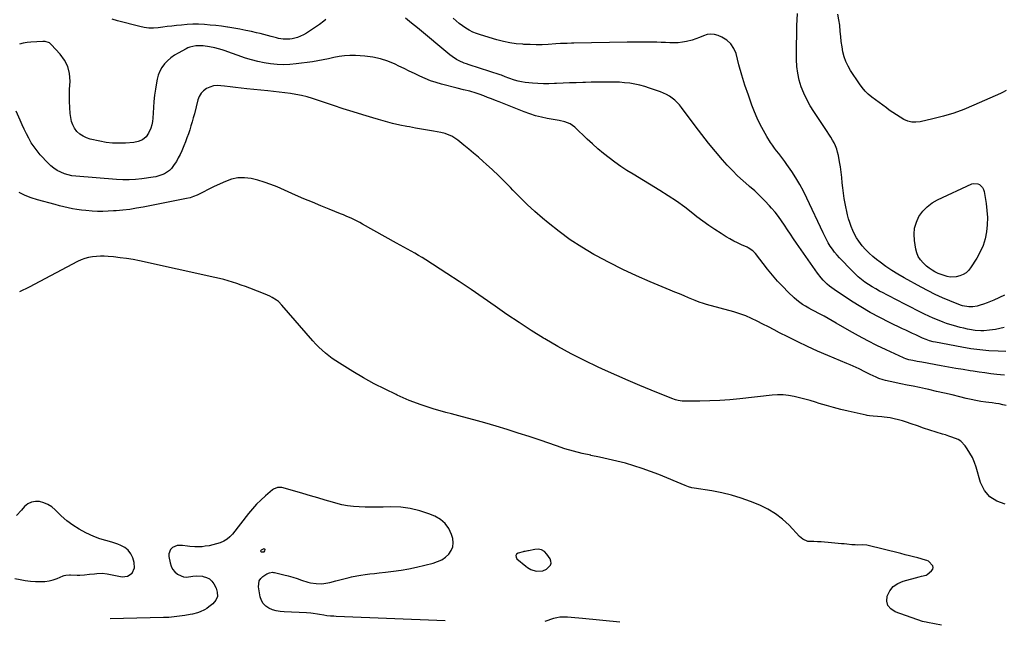
# Model space of a CAD drawing. Units: inches. Extents: x 1931435 to 1936735, y 384846 to 390179.
# Drawn here: x 1932460 to 1933205, y 384864 to 385323 of the extents above; entities that cross this region are included whole.
import ezdxf

# ---------------------------------------------------------------- set-up
doc = ezdxf.new("R2010")
doc.units = ezdxf.units.IN
doc.header["$MEASUREMENT"] = 0
for name, color, linetype in [('1', 7, 'Continuous'), ('7', 7, 'Continuous'), ('8', 7, 'Continuous')]:
    doc.layers.add(name, color=color, linetype=linetype)

msp = doc.modelspace()

# ---------------------------------------------------------------- linework, layer by layer
at = {"layer": '1', "color": 18}
for points in [[(1932481.06, 384955.8, 1816), (1932477.97, 384957.11, 1816), (1932474.71, 384958.07, 1816), (1932471.49, 384958.17, 1816), (1932468.49, 384957.66, 1816), (1932465.8, 384956.23, 1816), (1932463.32, 384954.18, 1816), (1932460.94, 384951.45, 1816), (1932457.34, 384947.59, 1816)], [(1932456.09, 384899.76, 1816), (1932459.94, 384898.92, 1816), (1932463.81, 384898.25, 1816), (1932467.72, 384897.84, 1816), (1932471.66, 384897.6, 1816), (1932475.55, 384897.49, 1816), (1932478.73, 384897.6, 1816), (1932481.85, 384897.98, 1816), (1932484.9, 384898.75, 1816), (1932487.91, 384899.79, 1816), (1932492.56, 384901.73, 1816), (1932493.21, 384901.97, 1816), (1932494.54, 384902.34, 1816), (1932497.3, 384902.61, 1816), (1932497.99, 384902.6, 1816), (1932503.2, 384902.41, 1816), (1932505.05, 384902.39, 1816), (1932508.76, 384902.57, 1816), (1932512.45, 384903, 1816), (1932516.14, 384903.43, 1816), (1932518.14, 384903.63, 1816), (1932521.97, 384903.72, 1816), (1932525.79, 384903.28, 1816), (1932537.21, 384901.15, 1816), (1932541.35, 384901.5, 1816), (1932544.73, 384903.92, 1816), (1932546.52, 384907.76, 1816), (1932546.27, 384911.99, 1816), (1932545.17, 384915.49, 1816), (1932543.7, 384918.56, 1816), (1932541.8, 384921.22, 1816), (1932539.25, 384923.26, 1816), (1932536.26, 384924.89, 1816), (1932534.03, 384925.73, 1816), (1932529.47, 384927.28, 1816), (1932524.82, 384928.54, 1816), (1932520.21, 384929.89, 1816), (1932515.75, 384931.68, 1816), (1932509.7, 384934.47, 1816), (1932504.66, 384937.13, 1816), (1932499.84, 384940.1, 1816), (1932495.35, 384943.55, 1816), (1932491.08, 384947.33, 1816), (1932486.5, 384951.82, 1816), (1932483.87, 384953.99, 1816), (1932481.06, 384955.8, 1816)], [(1932644.59, 384920.05, 1814), (1932645.18, 384920.8, 1814), (1932645.4, 384921.63, 1814), (1932645.35, 384921.82, 1814), (1932645.22, 384921.96, 1814), (1932645.03, 384922.08, 1814), (1932644.51, 384922.14, 1814), (1932644, 384922.02, 1814), (1932642.32, 384921.34, 1814), (1932642.02, 384920.98, 1814), (1932641.91, 384920.65, 1814), (1932642.09, 384920.35, 1814), (1932642.46, 384920.06, 1814), (1932643.64, 384919.87, 1814), (1932644.59, 384920.05, 1814)], [(1932850.61, 384905.43, 1816), (1932855.43, 384905.65, 1816), (1932858.31, 384906.87, 1816), (1932861.3, 384909.88, 1816), (1932861.85, 384911.41, 1816), (1932861.69, 384913.02, 1816), (1932861.06, 384914.69, 1816), (1932858.61, 384918.28, 1816), (1932856.72, 384920.17, 1816), (1932854.59, 384921.49, 1816), (1932852.14, 384921.96, 1816), (1932849.47, 384921.86, 1816), (1932844.68, 384920.74, 1816), (1932844.17, 384920.63, 1816), (1932842.12, 384920.36, 1816), (1932841.1, 384920.18, 1816), (1932840.6, 384920.05, 1816), (1932836.91, 384919.04, 1816), (1932835.74, 384918.14, 1816), (1932835.1, 384917.12, 1816), (1932835.26, 384915.93, 1816), (1932835.95, 384914.63, 1816), (1932842.65, 384909.02, 1816), (1932843.84, 384908.13, 1816), (1932846.39, 384906.68, 1816), (1932850.61, 384905.43, 1816)]]:
    msp.add_polyline3d(points, dxfattribs=at)
at = {"layer": '7', "color": 18}
for points in [[(1932691.28, 385323.03, 1826), (1932689.76, 385321.61, 1826), (1932686.44, 385319.1, 1826), (1932676.62, 385312.63, 1826), (1932674.44, 385311.36, 1826), (1932672.19, 385310.26, 1826), (1932669.83, 385309.42, 1826), (1932665.82, 385308.42, 1826), (1932664.12, 385308.14, 1826), (1932660.71, 385308, 1826), (1932659, 385308.13, 1826), (1932655.59, 385308.7, 1826), (1932653.9, 385309.09, 1826), (1932650.04, 385310.13, 1826), (1932647.27, 385310.89, 1826), (1932644.5, 385311.61, 1826), (1932641.71, 385312.29, 1826), (1932638.92, 385312.94, 1826), (1932635.17, 385313.78, 1826), (1932630.7, 385314.73, 1826), (1932626.21, 385315.62, 1826), (1932621.71, 385316.42, 1826), (1932617.2, 385317.16, 1826), (1932616.8, 385317.22, 1826), (1932612.47, 385317.83, 1826), (1932608.14, 385318.37, 1826), (1932603.8, 385318.79, 1826), (1932599.44, 385319.15, 1826), (1932595.09, 385319.33, 1826), (1932590.74, 385319.36, 1826), (1932586.39, 385319.15, 1826), (1932582.04, 385318.78, 1826), (1932578.4, 385318.36, 1826), (1932574.89, 385317.96, 1826), (1932571.38, 385317.55, 1826), (1932567.87, 385317.13, 1826), (1932564.37, 385316.7, 1826), (1932560.87, 385316.46, 1826), (1932557.4, 385316.49, 1826), (1932553.95, 385316.92, 1826), (1932550.52, 385317.61, 1826), (1932533.67, 385322.03, 1826), (1932529.75, 385323.23, 1826)], [(1933205.98, 385071.55, 1826), (1933200.03, 385071.79, 1826), (1933193.13, 385072.21, 1826), (1933186.25, 385072.83, 1826), (1933179.4, 385073.76, 1826), (1933172.58, 385074.89, 1826), (1933152.68, 385078.62, 1826), (1933150.88, 385079.01, 1826), (1933148.21, 385079.73, 1826), (1933145.61, 385080.67, 1826), (1933142.89, 385081.81, 1826), (1933141.79, 385082.3, 1826), (1933137.8, 385084.13, 1826), (1933135.26, 385085.31, 1826), (1933132.73, 385086.5, 1826), (1933130.2, 385087.7, 1826), (1933127.67, 385088.9, 1826), (1933117.84, 385093.62, 1826), (1933110.49, 385097.34, 1826), (1933103.25, 385101.25, 1826), (1933096.17, 385105.45, 1826), (1933089.2, 385109.85, 1826), (1933076.07, 385118.52, 1826), (1933072.5, 385121.15, 1826), (1933070.82, 385122.6, 1826), (1933067.67, 385125.73, 1826), (1933066.19, 385127.39, 1826), (1933063.49, 385130.91, 1826), (1933047.53, 385153.69, 1826), (1933045.22, 385157.04, 1826), (1933042.93, 385160.4, 1826), (1933040.69, 385163.79, 1826), (1933038.47, 385167.2, 1826), (1933036.19, 385170.57, 1826), (1933033.82, 385173.86, 1826), (1933031.3, 385177.03, 1826), (1933028.67, 385180.13, 1826), (1933027.06, 385181.95, 1826), (1933023.47, 385185.82, 1826), (1933019.77, 385189.57, 1826), (1933015.91, 385193.15, 1826), (1933011.93, 385196.61, 1826), (1933011.36, 385197.09, 1826), (1933007.09, 385200.79, 1826), (1933002.95, 385204.61, 1826), (1932998.97, 385208.62, 1826), (1932995.12, 385212.74, 1826), (1932991.6, 385216.67, 1826), (1932986.17, 385222.92, 1826), (1932980.87, 385229.28, 1826), (1932975.76, 385235.79, 1826), (1932970.77, 385242.41, 1826), (1932960.6, 385256.37, 1826), (1932959.02, 385258.33, 1826), (1932957.32, 385260.19, 1826), (1932955.46, 385261.87, 1826), (1932953.49, 385263.45, 1826), (1932951.39, 385264.84, 1826), (1932949.22, 385266.11, 1826), (1932946.94, 385267.18, 1826), (1932944.6, 385268.13, 1826), (1932936.38, 385271.07, 1826), (1932932.67, 385272.26, 1826), (1932928.92, 385273.29, 1826), (1932925.12, 385274.08, 1826), (1932921.27, 385274.7, 1826), (1932917.39, 385275.11, 1826), (1932913.51, 385275.42, 1826), (1932909.62, 385275.58, 1826), (1932905.71, 385275.63, 1826), (1932904.98, 385275.62, 1826), (1932900.71, 385275.58, 1826), (1932896.44, 385275.51, 1826), (1932892.17, 385275.42, 1826), (1932887.9, 385275.3, 1826), (1932885.78, 385275.24, 1826), (1932880.81, 385275.08, 1826), (1932875.85, 385274.9, 1826), (1932870.88, 385274.7, 1826), (1932865.92, 385274.48, 1826), (1932864.3, 385274.41, 1826), (1932860.15, 385274.29, 1826), (1932856, 385274.29, 1826), (1932851.85, 385274.44, 1826), (1932847.71, 385274.7, 1826), (1932844.96, 385274.92, 1826), (1932842.21, 385275.25, 1826), (1932839.49, 385275.71, 1826), (1932836.81, 385276.36, 1826), (1932834.16, 385277.15, 1826), (1932829.86, 385278.61, 1826), (1932827.02, 385279.68, 1826), (1932824.18, 385280.73, 1826), (1932823.22, 385281.05, 1826), (1932799.78, 385288.6, 1826), (1932797.83, 385289.28, 1826), (1932795.9, 385290.01, 1826), (1932792.13, 385291.71, 1826), (1932790.31, 385292.69, 1826), (1932786.86, 385294.93, 1826), (1932785.23, 385296.19, 1826), (1932760.61, 385316.61, 1826), (1932756.11, 385320.27, 1826), (1932751.56, 385323.86, 1826)], [(1933204.79, 385089.8, 1828), (1933201.5, 385089.01, 1828), (1933198.18, 385088.36, 1828), (1933193.62, 385087.68, 1828), (1933189.28, 385087.38, 1828), (1933187.1, 385087.36, 1828), (1933182.75, 385087.64, 1828), (1933178.45, 385088.31, 1828), (1933176.82, 385088.63, 1828), (1933174.15, 385089.2, 1828), (1933171.5, 385089.82, 1828), (1933168.86, 385090.51, 1828), (1933166.23, 385091.25, 1828), (1933163.62, 385092.07, 1828), (1933161.04, 385092.93, 1828), (1933158.48, 385093.88, 1828), (1933154.33, 385095.53, 1828), (1933151.02, 385096.94, 1828), (1933147.73, 385098.4, 1828), (1933144.48, 385099.94, 1828), (1933141.26, 385101.53, 1828), (1933121.67, 385111.5, 1828), (1933118.81, 385112.96, 1828), (1933115.96, 385114.44, 1828), (1933113.11, 385115.93, 1828), (1933110.27, 385117.43, 1828), (1933107.47, 385118.99, 1828), (1933104.71, 385120.63, 1828), (1933102.03, 385122.38, 1828), (1933099.34, 385124.24, 1828), (1933096.77, 385126.21, 1828), (1933094.28, 385128.26, 1828), (1933091.9, 385130.44, 1828), (1933089.59, 385132.71, 1828), (1933080.11, 385142.56, 1828), (1933078.19, 385144.67, 1828), (1933076.37, 385146.85, 1828), (1933074.67, 385149.13, 1828), (1933073.07, 385151.49, 1828), (1933071.58, 385153.92, 1828), (1933070.16, 385156.39, 1828), (1933068.84, 385158.92, 1828), (1933067.59, 385161.48, 1828), (1933055.46, 385187.75, 1828), (1933052.88, 385192.97, 1828), (1933050.13, 385198.09, 1828), (1933047.13, 385203.07, 1828), (1933043.95, 385207.95, 1828), (1933040.29, 385213.28, 1828), (1933038.79, 385215.4, 1828), (1933037.25, 385217.49, 1828), (1933035.66, 385219.55, 1828), (1933034.03, 385221.57, 1828), (1933032.42, 385223.6, 1828), (1933030.86, 385225.68, 1828), (1933029.38, 385227.81, 1828), (1933027.95, 385229.98, 1828), (1933025.15, 385234.4, 1828), (1933022.5, 385238.89, 1828), (1933020.03, 385243.46, 1828), (1933017.84, 385248.17, 1828), (1933015.84, 385252.98, 1828), (1933013.84, 385258.19, 1828), (1933011.09, 385265.71, 1828), (1933008.51, 385273.28, 1828), (1933006.18, 385280.94, 1828), (1933004, 385288.64, 1828), (1933001.74, 385297.15, 1828), (1933000.06, 385301.13, 1828), (1932997.81, 385304.62, 1828), (1932994.69, 385307.36, 1828), (1932991.01, 385309.61, 1828), (1932988.25, 385310.8, 1828), (1932985.44, 385311.6, 1828), (1932982.63, 385311.91, 1828), (1932979.83, 385311.51, 1828), (1932977.04, 385310.63, 1828), (1932974.23, 385309.42, 1828), (1932971.37, 385308.33, 1828), (1932968.45, 385307.41, 1828), (1932964.38, 385306.35, 1828), (1932961.2, 385305.75, 1828), (1932958.01, 385305.33, 1828), (1932954.79, 385305.21, 1828), (1932951.55, 385305.27, 1828), (1932948.31, 385305.45, 1828), (1932945.06, 385305.6, 1828), (1932941.81, 385305.71, 1828), (1932938.56, 385305.79, 1828), (1932936.52, 385305.83, 1828), (1932932.25, 385305.88, 1828), (1932927.98, 385305.91, 1828), (1932923.71, 385305.88, 1828), (1932919.43, 385305.82, 1828), (1932879.01, 385305.05, 1828), (1932877.31, 385305.01, 1828), (1932873.92, 385304.9, 1828), (1932872.22, 385304.84, 1828), (1932868.83, 385304.68, 1828), (1932865.43, 385304.48, 1828), (1932859.65, 385304.11, 1828), (1932855.06, 385303.91, 1828), (1932850.47, 385303.83, 1828), (1932845.88, 385303.92, 1828), (1932841.29, 385304.12, 1828), (1932840.47, 385304.18, 1828), (1932835.49, 385304.66, 1828), (1932830.56, 385305.36, 1828), (1932825.68, 385306.39, 1828), (1932820.84, 385307.63, 1828), (1932808.32, 385311.28, 1828), (1932805.41, 385312.26, 1828), (1932802.57, 385313.41, 1828), (1932799.84, 385314.8, 1828), (1932797.18, 385316.34, 1828), (1932794.65, 385318.09, 1828), (1932792.19, 385319.94, 1828), (1932789.87, 385321.96, 1828), (1932787.63, 385324.07, 1828)], [(1933206.28, 385269.11, 1832), (1933203.33, 385267.74, 1832), (1933201.85, 385267.06, 1832), (1933181.79, 385258, 1832), (1933174.21, 385254.85, 1832), (1933166.52, 385252.03, 1832), (1933158.67, 385249.69, 1832), (1933150.72, 385247.68, 1832), (1933141.1, 385245.56, 1832), (1933137.92, 385245.23, 1832), (1933134.81, 385245.34, 1832), (1933131.8, 385246.11, 1832), (1933128.85, 385247.34, 1832), (1933125.98, 385248.99, 1832), (1933123.17, 385250.71, 1832), (1933120.41, 385252.53, 1832), (1933117.71, 385254.42, 1832), (1933115.51, 385256.02, 1832), (1933112.73, 385258.06, 1832), (1933109.96, 385260.1, 1832), (1933107.2, 385262.16, 1832), (1933104.46, 385264.24, 1832), (1933101.85, 385266.44, 1832), (1933099.41, 385268.8, 1832), (1933097.22, 385271.4, 1832), (1933095.21, 385274.16, 1832), (1933088.5, 385284.42, 1832), (1933086.58, 385287.76, 1832), (1933084.93, 385291.2, 1832), (1933083.69, 385294.81, 1832), (1933082.71, 385298.54, 1832), (1933082.02, 385302.36, 1832), (1933081.43, 385306.19, 1832), (1933080.99, 385310.04, 1832), (1933080.66, 385313.91, 1832), (1933080.22, 385318.67, 1832), (1933079.65, 385322.81, 1832), (1933078.83, 385326.89, 1832)], [(1933204.9, 385053.67, 1824), (1933201.8, 385054.03, 1824), (1933199.06, 385054.31, 1824), (1933194.59, 385054.81, 1824), (1933190.12, 385055.37, 1824), (1933185.67, 385056, 1824), (1933181.22, 385056.68, 1824), (1933179.05, 385057.04, 1824), (1933173.53, 385057.95, 1824), (1933168.02, 385058.89, 1824), (1933162.5, 385059.86, 1824), (1933156.99, 385060.85, 1824), (1933142.45, 385063.49, 1824), (1933138.94, 385064.15, 1824), (1933135.44, 385064.85, 1824), (1933132.54, 385065.45, 1824), (1933130.23, 385066.11, 1824), (1933129.11, 385066.53, 1824), (1933128.56, 385066.77, 1824), (1933115.43, 385072.81, 1824), (1933108.37, 385076.19, 1824), (1933101.38, 385079.7, 1824), (1933094.5, 385083.41, 1824), (1933087.68, 385087.25, 1824), (1933077.6, 385093.14, 1824), (1933074.56, 385094.88, 1824), (1933071.51, 385096.6, 1824), (1933068.44, 385098.27, 1824), (1933065.35, 385099.92, 1824), (1933063.95, 385100.65, 1824), (1933061.56, 385101.92, 1824), (1933059.17, 385103.21, 1824), (1933056.81, 385104.53, 1824), (1933054.45, 385105.87, 1824), (1933052.16, 385107.3, 1824), (1933049.94, 385108.84, 1824), (1933047.85, 385110.53, 1824), (1933045.82, 385112.32, 1824), (1933041.29, 385116.64, 1824), (1933037.16, 385120.76, 1824), (1933033.15, 385124.99, 1824), (1933029.34, 385129.4, 1824), (1933025.65, 385133.92, 1824), (1933016.44, 385145.73, 1824), (1933015.79, 385146.5, 1824), (1933014.36, 385147.94, 1824), (1933011.04, 385150.23, 1824), (1933010.13, 385150.67, 1824), (1933005.94, 385152.46, 1824), (1933002.95, 385153.83, 1824), (1933000, 385155.28, 1824), (1932997.12, 385156.85, 1824), (1932994.28, 385158.51, 1824), (1932990.39, 385160.89, 1824), (1932985.69, 385163.88, 1824), (1932981.08, 385166.99, 1824), (1932976.58, 385170.27, 1824), (1932972.17, 385173.67, 1824), (1932968.97, 385176.23, 1824), (1932962.93, 385180.86, 1824), (1932956.78, 385185.34, 1824), (1932950.45, 385189.57, 1824), (1932944.02, 385193.64, 1824), (1932923.83, 385205.86, 1824), (1932919.18, 385208.77, 1824), (1932914.61, 385211.79, 1824), (1932910.13, 385214.95, 1824), (1932905.73, 385218.21, 1824), (1932901.43, 385221.62, 1824), (1932897.22, 385225.12, 1824), (1932893.13, 385228.76, 1824), (1932889.11, 385232.5, 1824), (1932879.87, 385241.4, 1824), (1932876.32, 385243.99, 1824), (1932872.22, 385245.54, 1824), (1932867.8, 385246.49, 1824), (1932863.37, 385247.33, 1824), (1932858.86, 385248.11, 1824), (1932854.42, 385249.03, 1824), (1932850.03, 385250.12, 1824), (1932845.72, 385251.49, 1824), (1932841.45, 385253.03, 1824), (1932822.5, 385260.58, 1824), (1932819.61, 385261.73, 1824), (1932816.71, 385262.88, 1824), (1932813.8, 385264.02, 1824), (1932810.9, 385265.16, 1824), (1932807.38, 385266.49, 1824), (1932805.04, 385267.28, 1824), (1932800.29, 385268.61, 1824), (1932795.48, 385269.79, 1824), (1932790.68, 385271, 1824), (1932778.97, 385273.99, 1824), (1932774.73, 385275.21, 1824), (1932770.55, 385276.6, 1824), (1932766.46, 385278.24, 1824), (1932762.44, 385280.05, 1824), (1932758.46, 385281.98, 1824), (1932754.47, 385283.9, 1824), (1932750.49, 385285.83, 1824), (1932746.5, 385287.75, 1824), (1932743.68, 385289.11, 1824), (1932738.19, 385291.38, 1824), (1932732.59, 385293.21, 1824), (1932726.81, 385294.38, 1824), (1932720.92, 385295.12, 1824), (1932713.71, 385295.6, 1824), (1932709.59, 385295.68, 1824), (1932705.49, 385295.51, 1824), (1932701.43, 385294.94, 1824), (1932697.39, 385294.12, 1824), (1932693.36, 385293.18, 1824), (1932689.3, 385292.32, 1824), (1932685.22, 385291.6, 1824), (1932681.13, 385290.98, 1824), (1932668.98, 385289.34, 1824), (1932664.12, 385288.87, 1824), (1932659.25, 385288.67, 1824), (1932654.38, 385288.85, 1824), (1932649.51, 385289.3, 1824), (1932644.68, 385290.08, 1824), (1932639.89, 385291.06, 1824), (1932635.18, 385292.34, 1824), (1932630.5, 385293.81, 1824), (1932614.28, 385299.48, 1824), (1932612.92, 385299.94, 1824), (1932610.18, 385300.79, 1824), (1932607.41, 385301.54, 1824), (1932603.19, 385302.39, 1824), (1932598.6, 385302.95, 1824), (1932595.71, 385303.12, 1824), (1932592.84, 385302.97, 1824), (1932588.3, 385301.99, 1824), (1932586.89, 385301.42, 1824), (1932585.51, 385300.77, 1824), (1932579.55, 385297.56, 1824), (1932576.72, 385295.84, 1824), (1932574.04, 385293.92, 1824), (1932571.59, 385291.73, 1824), (1932569.28, 385289.34, 1824), (1932567.33, 385286.7, 1824), (1932565.69, 385283.9, 1824), (1932564.52, 385280.88, 1824), (1932563.65, 385277.71, 1824), (1932563.13, 385274.99, 1824), (1932562.34, 385270.33, 1824), (1932561.68, 385265.66, 1824), (1932561.22, 385260.96, 1824), (1932560.88, 385256.24, 1824), (1932560.48, 385248.31, 1824), (1932560.2, 385245.74, 1824), (1932559.72, 385243.22, 1824), (1932558.94, 385240.77, 1824), (1932557.24, 385236.84, 1824), (1932555.32, 385234.03, 1824), (1932552.63, 385231.94, 1824), (1932549.43, 385230.58, 1824), (1932546.01, 385229.94, 1824), (1932539.69, 385229.43, 1824), (1932534.78, 385229.26, 1824), (1932529.89, 385229.39, 1824), (1932525.04, 385229.95, 1824), (1932520.2, 385230.82, 1824), (1932513.02, 385232.44, 1824), (1932510.21, 385233.36, 1824), (1932507.57, 385234.58, 1824), (1932505.2, 385236.26, 1824), (1932503.01, 385238.25, 1824), (1932501.23, 385240.61, 1824), (1932499.8, 385243.12, 1824), (1932498.86, 385245.86, 1824), (1932498.27, 385248.75, 1824), (1932497.94, 385251.83, 1824), (1932497.57, 385256.39, 1824), (1932497.34, 385260.95, 1824), (1932497.32, 385265.52, 1824), (1932497.44, 385270.09, 1824), (1932497.76, 385276.39, 1824), (1932497.35, 385282.01, 1824), (1932496.11, 385287.34, 1824), (1932493.63, 385292.21, 1824), (1932490.32, 385296.78, 1824), (1932483.47, 385304.14, 1824), (1932482.16, 385305.2, 1824), (1932478.95, 385306.23, 1824), (1932478.1, 385306.28, 1824), (1932477.24, 385306.29, 1824), (1932468.06, 385305.85, 1824), (1932465.19, 385305.56, 1824), (1932462.36, 385305.05, 1824), (1932459.61, 385304.24, 1824)], [(1933206.14, 385030.76, 1822), (1933203.56, 385031.39, 1822), (1933200.94, 385031.9, 1822), (1933198.31, 385032.37, 1822), (1933195.67, 385032.77, 1822), (1933193.02, 385033.12, 1822), (1933190.8, 385033.38, 1822), (1933187.05, 385033.9, 1822), (1933183.32, 385034.51, 1822), (1933179.62, 385035.26, 1822), (1933175.93, 385036.11, 1822), (1933171.25, 385037.28, 1822), (1933165.37, 385038.72, 1822), (1933159.49, 385040.12, 1822), (1933153.59, 385041.46, 1822), (1933147.68, 385042.76, 1822), (1933145.2, 385043.29, 1822), (1933140.53, 385044.29, 1822), (1933135.85, 385045.28, 1822), (1933131.17, 385046.25, 1822), (1933126.49, 385047.22, 1822), (1933118.33, 385048.89, 1822), (1933114.9, 385049.7, 1822), (1933113.21, 385050.19, 1822), (1933109.88, 385051.31, 1822), (1933108.24, 385051.95, 1822), (1933105.03, 385053.4, 1822), (1933103.75, 385054.04, 1822), (1933099.3, 385056.24, 1822), (1933094.82, 385058.45, 1822), (1933092.57, 385059.54, 1822), (1933088.02, 385061.61, 1822), (1933085.72, 385062.59, 1822), (1933071.14, 385068.65, 1822), (1933063.51, 385071.93, 1822), (1933055.95, 385075.33, 1822), (1933048.46, 385078.92, 1822), (1933041.03, 385082.63, 1822), (1933034.78, 385085.85, 1822), (1933030.53, 385088.04, 1822), (1933026.27, 385090.24, 1822), (1933022.02, 385092.45, 1822), (1933017.77, 385094.66, 1822), (1933013.47, 385096.73, 1822), (1933009.09, 385098.61, 1822), (1933004.6, 385100.21, 1822), (1933000.04, 385101.63, 1822), (1932979.36, 385107.33, 1822), (1932977.18, 385107.95, 1822), (1932973.93, 385108.96, 1822), (1932970.75, 385110.17, 1822), (1932965.89, 385112.25, 1822), (1932962.41, 385113.73, 1822), (1932958.93, 385115.21, 1822), (1932955.45, 385116.68, 1822), (1932951.96, 385118.14, 1822), (1932936.86, 385124.45, 1822), (1932926.39, 385129.03, 1822), (1932916.02, 385133.83, 1822), (1932905.81, 385138.96, 1822), (1932895.71, 385144.3, 1822), (1932894.14, 385145.17, 1822), (1932885.08, 385150.51, 1822), (1932876.27, 385156.2, 1822), (1932867.82, 385162.4, 1822), (1932859.6, 385168.95, 1822), (1932855.29, 385172.6, 1822), (1932849.49, 385177.67, 1822), (1932843.8, 385182.87, 1822), (1932838.29, 385188.25, 1822), (1932832.89, 385193.75, 1822), (1932831.04, 385195.7, 1822), (1932826.6, 385200.27, 1822), (1932822.09, 385204.75, 1822), (1932817.47, 385209.13, 1822), (1932812.77, 385213.43, 1822), (1932810.41, 385215.54, 1822), (1932806.82, 385218.71, 1822), (1932803.2, 385221.83, 1822), (1932799.54, 385224.91, 1822), (1932795.84, 385227.94, 1822), (1932791.19, 385231.71, 1822), (1932788.27, 385233.75, 1822), (1932786.71, 385234.6, 1822), (1932783.43, 385236, 1822), (1932781.74, 385236.56, 1822), (1932778.26, 385237.37, 1822), (1932772.71, 385238.33, 1822), (1932768.17, 385239.13, 1822), (1932763.63, 385239.94, 1822), (1932759.1, 385240.77, 1822), (1932754.56, 385241.61, 1822), (1932752.68, 385241.96, 1822), (1932747.23, 385243.07, 1822), (1932741.81, 385244.29, 1822), (1932736.42, 385245.68, 1822), (1932731.07, 385247.18, 1822), (1932726.81, 385248.44, 1822), (1932719.36, 385250.7, 1822), (1932711.92, 385253, 1822), (1932704.51, 385255.38, 1822), (1932697.11, 385257.81, 1822), (1932681.18, 385263.14, 1822), (1932677.08, 385264.37, 1822), (1932672.94, 385265.43, 1822), (1932668.75, 385266.25, 1822), (1932664.52, 385266.89, 1822), (1932660.26, 385267.4, 1822), (1932655.99, 385267.9, 1822), (1932651.73, 385268.38, 1822), (1932647.46, 385268.84, 1822), (1932631.46, 385270.55, 1822), (1932627.24, 385271.01, 1822), (1932623.02, 385271.49, 1822), (1932618.81, 385271.99, 1822), (1932614.6, 385272.51, 1822), (1932611.99, 385272.83, 1822), (1932609.14, 385272.91, 1822), (1932606.35, 385272.64, 1822), (1932603.67, 385271.84, 1822), (1932601.06, 385270.69, 1822), (1932598.81, 385269.02, 1822), (1932596.91, 385267.09, 1822), (1932595.53, 385264.75, 1822), (1932594.51, 385262.14, 1822), (1932591.84, 385251.67, 1822), (1932591.02, 385248.58, 1822), (1932590.17, 385245.51, 1822), (1932589.27, 385242.45, 1822), (1932588.32, 385239.4, 1822), (1932587.31, 385236.38, 1822), (1932586.25, 385233.37, 1822), (1932585.1, 385230.39, 1822), (1932583.91, 385227.44, 1822), (1932582.23, 385223.44, 1822), (1932581, 385220.76, 1822), (1932579.68, 385218.13, 1822), (1932578.21, 385215.58, 1822), (1932576.63, 385213.09, 1822), (1932574.49, 385210.23, 1822), (1932572.93, 385208.64, 1822), (1932569.21, 385206.17, 1822), (1932567.11, 385205.28, 1822), (1932562.78, 385203.97, 1822), (1932560.54, 385203.55, 1822), (1932551.98, 385202.41, 1822), (1932547.22, 385201.92, 1822), (1932542.45, 385201.64, 1822), (1932537.67, 385201.66, 1822), (1932532.89, 385201.89, 1822), (1932502.21, 385204.34, 1822), (1932499.23, 385204.73, 1822), (1932496.31, 385205.33, 1822), (1932493.46, 385206.22, 1822), (1932490.67, 385207.32, 1822), (1932488.03, 385208.72, 1822), (1932485.52, 385210.31, 1822), (1932483.23, 385212.2, 1822), (1932481.08, 385214.28, 1822), (1932475.26, 385220.62, 1822), (1932472.8, 385223.52, 1822), (1932470.51, 385226.53, 1822), (1932468.46, 385229.71, 1822), (1932466.57, 385233.01, 1822), (1932464.84, 385236.41, 1822), (1932463.15, 385239.83, 1822), (1932461.52, 385243.28, 1822), (1932459.94, 385246.75, 1822), (1932456.88, 385253.65, 1822)], [(1933139.71, 385143.49, 1832), (1933138.58, 385146.23, 1832), (1933137.8, 385149.14, 1832), (1933136.74, 385155.64, 1832), (1933136.47, 385160.41, 1832), (1933136.86, 385165.06, 1832), (1933138.22, 385169.52, 1832), (1933140.22, 385173.86, 1832), (1933143.07, 385177.76, 1832), (1933146.29, 385181.23, 1832), (1933150.09, 385184.07, 1832), (1933154.27, 385186.48, 1832), (1933180.24, 385198.49, 1832), (1933181.75, 385198.91, 1832), (1933184.68, 385198.66, 1832), (1933186.1, 385197.98, 1832), (1933188.3, 385195.69, 1832), (1933188.98, 385194.27, 1832), (1933189.45, 385192.71, 1832), (1933191, 385183.74, 1832), (1933191.67, 385178.38, 1832), (1933192.01, 385173.01, 1832), (1933191.86, 385167.64, 1832), (1933191.39, 385162.26, 1832), (1933190.31, 385157, 1832), (1933188.81, 385151.9, 1832), (1933186.64, 385147.05, 1832), (1933184.03, 385142.36, 1832), (1933179.31, 385135.08, 1832), (1933177.67, 385133.05, 1832), (1933175.81, 385131.29, 1832), (1933173.64, 385129.95, 1832), (1933171.25, 385128.88, 1832), (1933168.4, 385128.17, 1832), (1933163.77, 385128, 1832), (1933161.44, 385128.37, 1832), (1933156.88, 385129.82, 1832), (1933154.7, 385130.78, 1832), (1933152.29, 385132.01, 1832), (1933150.12, 385133.33, 1832), (1933148.01, 385134.75, 1832), (1933146.02, 385136.32, 1832), (1933143.31, 385138.75, 1832), (1933141.34, 385141.03, 1832), (1933139.71, 385143.49, 1832)], [(1933157.18, 384864.36, 1818), (1933146.59, 384866.53, 1818), (1933145.66, 384866.71, 1818), (1933144.26, 384866.97, 1818), (1933142.89, 384867.35, 1818), (1933122.08, 384874.63, 1818), (1933118.91, 384876.76, 1818), (1933116.72, 384879.37, 1818), (1933115.99, 384882.7, 1818), (1933116.24, 384886.51, 1818), (1933118.22, 384890.36, 1818), (1933120.77, 384893.62, 1818), (1933124.17, 384895.97, 1818), (1933128.13, 384897.72, 1818), (1933140.43, 384901.01, 1818), (1933142.18, 384901.44, 1818), (1933145.62, 384902.31, 1818), (1933146.38, 384902.74, 1818), (1933149.8, 384905.59, 1818), (1933150.6, 384906.82, 1818), (1933150.95, 384908.06, 1818), (1933150.63, 384909.3, 1818), (1933147.29, 384912.81, 1818), (1933146.07, 384913.45, 1818), (1933145.07, 384913.77, 1818), (1933139.36, 384915.32, 1818), (1933136.17, 384916.17, 1818), (1933132.97, 384917.01, 1818), (1933129.76, 384917.83, 1818), (1933126.56, 384918.63, 1818), (1933100.75, 384925, 1818), (1933097.46, 384925.35, 1818), (1933093.85, 384925.14, 1818), (1933091.93, 384925.17, 1818), (1933089.37, 384925.4, 1818), (1933085.53, 384925.75, 1818), (1933083.61, 384925.93, 1818), (1933081.69, 384926.11, 1818), (1933071.59, 384927.09, 1818), (1933068.83, 384927.32, 1818), (1933066.07, 384927.51, 1818), (1933063.3, 384927.63, 1818), (1933060.54, 384927.71, 1818), (1933056.12, 384927.87, 1818), (1933052.21, 384929.55, 1818), (1933049.74, 384931.68, 1818), (1933041.85, 384940.08, 1818), (1933036.9, 384944.7, 1818), (1933031.62, 384948.84, 1818), (1933025.85, 384952.26, 1818), (1933019.75, 384955.2, 1818), (1933012.66, 384958.06, 1818), (1933005.52, 384960.66, 1818), (1932998.28, 384962.92, 1818), (1932990.91, 384964.67, 1818), (1932983.44, 384966.09, 1818), (1932970.18, 384968.13, 1818), (1932968.38, 384968.47, 1818), (1932965.75, 384969.2, 1818), (1932963.18, 384970.15, 1818), (1932943.36, 384978.46, 1818), (1932937.13, 384980.92, 1818), (1932930.85, 384983.19, 1818), (1932924.47, 384985.19, 1818), (1932918.03, 384987.01, 1818), (1932911.54, 384988.64, 1818), (1932905.03, 384990.2, 1818), (1932898.49, 384991.65, 1818), (1932891.94, 384993.03, 1818), (1932891.85, 384993.05, 1818), (1932885.27, 384994.51, 1818), (1932878.75, 384996.15, 1818), (1932872.29, 384998.04, 1818), (1932865.88, 385000.11, 1818), (1932853.44, 385004.4, 1818), (1932845.15, 385007.2, 1818), (1932836.84, 385009.93, 1818), (1932828.49, 385012.54, 1818), (1932820.11, 385015.08, 1818), (1932811.7, 385017.52, 1818), (1932803.28, 385019.89, 1818), (1932794.83, 385022.16, 1818), (1932786.36, 385024.36, 1818), (1932782.02, 385025.46, 1818), (1932772.64, 385028.13, 1818), (1932763.39, 385031.14, 1818), (1932754.32, 385034.67, 1818), (1932745.38, 385038.54, 1818), (1932744.46, 385038.97, 1818), (1932736.14, 385043.03, 1818), (1932727.92, 385047.28, 1818), (1932719.84, 385051.79, 1818), (1932711.87, 385056.5, 1818), (1932701.71, 385062.72, 1818), (1932698.93, 385064.5, 1818), (1932696.21, 385066.37, 1818), (1932693.56, 385068.35, 1818), (1932690.98, 385070.4, 1818), (1932688.49, 385072.58, 1818), (1932686.08, 385074.83, 1818), (1932683.78, 385077.19, 1818), (1932681.55, 385079.64, 1818), (1932658.12, 385106.67, 1818), (1932655.41, 385109.37, 1818), (1932653.9, 385110.56, 1818), (1932650.67, 385112.64, 1818), (1932648.98, 385113.55, 1818), (1932645.46, 385115.1, 1818), (1932633.75, 385119.54, 1818), (1932630.52, 385120.75, 1818), (1932627.27, 385121.92, 1818), (1932624.01, 385123.05, 1818), (1932620.74, 385124.15, 1818), (1932617.45, 385125.17, 1818), (1932614.14, 385126.13, 1818), (1932610.8, 385126.98, 1818), (1932607.45, 385127.77, 1818), (1932550.29, 385140.19, 1818), (1932545.41, 385141.16, 1818), (1932540.5, 385142.01, 1818), (1932535.57, 385142.67, 1818), (1932530.61, 385143.21, 1818), (1932526.7, 385143.57, 1818), (1932523.69, 385143.75, 1818), (1932520.68, 385143.8, 1818), (1932517.68, 385143.66, 1818), (1932514.68, 385143.39, 1818), (1932511.73, 385142.87, 1818), (1932508.85, 385142.13, 1818), (1932506.07, 385141.08, 1818), (1932503.36, 385139.82, 1818), (1932466.84, 385120.29, 1818), (1932459.52, 385116.69, 1818)], [(1932781.55, 384867.74, 1816), (1932699.15, 384871.13, 1816), (1932697.39, 384871.2, 1816), (1932694.75, 384871.33, 1816), (1932692.13, 384871.61, 1816), (1932689.94, 384871.95, 1816), (1932686.61, 384872.47, 1816), (1932684.95, 384872.75, 1816), (1932681.63, 384873.29, 1816), (1932679.96, 384873.51, 1816), (1932676.61, 384873.76, 1816), (1932659.69, 384874.45, 1816), (1932656.73, 384874.76, 1816), (1932653.82, 384875.3, 1816), (1932650.99, 384876.19, 1816), (1932648.23, 384877.31, 1816), (1932645.88, 384878.9, 1816), (1932643.95, 384880.81, 1816), (1932642.63, 384883.18, 1816), (1932641.73, 384885.87, 1816), (1932640.36, 384893.55, 1816), (1932640.87, 384897.95, 1816), (1932642.07, 384899.74, 1816), (1932643.74, 384901.32, 1816), (1932646.71, 384903.24, 1816), (1932648.8, 384904.19, 1816), (1932651.08, 384904.52, 1816), (1932651.84, 384904.45, 1816), (1932652.6, 384904.32, 1816), (1932659.45, 384902.69, 1816), (1932662.87, 384901.81, 1816), (1932666.27, 384900.85, 1816), (1932669.63, 384899.77, 1816), (1932672.97, 384898.61, 1816), (1932677.61, 384897.02, 1816), (1932679.68, 384896.49, 1816), (1932683.91, 384895.95, 1816), (1932688.2, 384895.83, 1816), (1932691.27, 384896.25, 1816), (1932694.31, 384896.89, 1816), (1932698.95, 384897.99, 1816), (1932702.94, 384898.99, 1816), (1932704.92, 384899.52, 1816), (1932708.89, 384900.6, 1816), (1932710.88, 384901.08, 1816), (1932714.91, 384901.84, 1816), (1932717.77, 384902.28, 1816), (1932721.22, 384902.79, 1816), (1932724.69, 384903.26, 1816), (1932728.16, 384903.68, 1816), (1932731.64, 384904.05, 1816), (1932736.54, 384904.53, 1816), (1932742.45, 384905.24, 1816), (1932748.34, 384906.1, 1816), (1932754.18, 384907.21, 1816), (1932760, 384908.47, 1816), (1932772.68, 384911.49, 1816), (1932775.96, 384912.58, 1816), (1932779.04, 384914, 1816), (1932781.84, 384915.93, 1816), (1932784.45, 384918.2, 1816), (1932786.29, 384920.88, 1816), (1932787.49, 384923.72, 1816), (1932787.73, 384926.8, 1816), (1932787.32, 384930.03, 1816), (1932786.37, 384933.19, 1816), (1932784.33, 384937.64, 1816), (1932781.66, 384941.52, 1816), (1932778.04, 384944.54, 1816), (1932773.8, 384946.99, 1816), (1932769.37, 384948.78, 1816), (1932762.37, 384951.13, 1816), (1932755.26, 384952.88, 1816), (1932747.99, 384953.74, 1816), (1932740.62, 384954.02, 1816), (1932734.74, 384953.88, 1816), (1932730.22, 384953.8, 1816), (1932725.7, 384953.78, 1816), (1932721.18, 384953.84, 1816), (1932716.67, 384953.95, 1816), (1932712.18, 384954.27, 1816), (1932707.72, 384954.81, 1816), (1932703.32, 384955.68, 1816), (1932698.96, 384956.78, 1816), (1932696.42, 384957.52, 1816), (1932690.81, 384959.16, 1816), (1932685.21, 384960.81, 1816), (1932679.61, 384962.46, 1816), (1932674.01, 384964.11, 1816), (1932659.06, 384968.54, 1816), (1932658, 384968.77, 1816), (1932654.79, 384968.73, 1816), (1932651.84, 384967.51, 1816), (1932650.97, 384966.87, 1816), (1932645.62, 384962.29, 1816), (1932642.2, 384959.19, 1816), (1932638.92, 384955.97, 1816), (1932635.84, 384952.55, 1816), (1932632.89, 384949.01, 1816), (1932620.68, 384933.46, 1816), (1932618.71, 384931.35, 1816), (1932616.55, 384929.49, 1816), (1932614.11, 384928.03, 1816), (1932611.49, 384926.82, 1816), (1932608.69, 384925.92, 1816), (1932605.86, 384925.16, 1816), (1932602.98, 384924.59, 1816), (1932600.08, 384924.15, 1816), (1932597.62, 384923.88, 1816), (1932593.92, 384923.66, 1816), (1932592.07, 384923.71, 1816), (1932588.37, 384924.05, 1816), (1932586.53, 384924.29, 1816), (1932582.86, 384924.9, 1816), (1932578.86, 384924.87, 1816), (1932575.24, 384923.17, 1816), (1932573.9, 384921.77, 1816), (1932572.58, 384918.43, 1816), (1932572.59, 384916.49, 1816), (1932573.48, 384911.74, 1816), (1932574.27, 384909.2, 1816), (1932575.4, 384906.88, 1816), (1932577.04, 384904.88, 1816), (1932579.01, 384903.09, 1816), (1932579.46, 384902.77, 1816), (1932583.73, 384900.96, 1816), (1932586.01, 384900.83, 1816), (1932590.79, 384901.56, 1816), (1932593.22, 384901.81, 1816), (1932598.12, 384901.49, 1816), (1932598.58, 384901.41, 1816), (1932601.04, 384900.63, 1816), (1932603.23, 384899.48, 1816), (1932605.03, 384897.77, 1816), (1932606.57, 384895.7, 1816), (1932608.26, 384892.6, 1816), (1932609.17, 384889.33, 1816), (1932609.23, 384886.24, 1816), (1932608, 384883.4, 1816), (1932605.91, 384880.73, 1816), (1932602.83, 384878.23, 1816), (1932601.26, 384877.09, 1816), (1932599.63, 384876.06, 1816), (1932596.12, 384874.44, 1816), (1932594.27, 384873.83, 1816), (1932590.51, 384872.83, 1816), (1932588.6, 384872.45, 1816), (1932584.52, 384871.75, 1816), (1932580.54, 384871.16, 1816), (1932576.55, 384870.69, 1816), (1932572.55, 384870.38, 1816), (1932568.54, 384870.19, 1816), (1932528.02, 384869.16, 1816)], [(1932913.92, 384866.81, 1816), (1932885.53, 384869.41, 1816), (1932882.68, 384869.68, 1816), (1932879.83, 384869.94, 1816), (1932876.99, 384870.21, 1816), (1932874.14, 384870.48, 1816), (1932873.45, 384870.55, 1816), (1932868.51, 384870.5, 1816), (1932866.08, 384870.06, 1816), (1932863.69, 384869.41, 1816), (1932857.06, 384867.17, 1816)]]:
    msp.add_polyline3d(points, dxfattribs=at)
at = {"layer": '8', "color": 18}
for points in [[(1933204.96, 385114.34, 1830), (1933196.88, 385110.54, 1830), (1933194.34, 385109.42, 1830), (1933191.76, 385108.39, 1830), (1933189.14, 385107.5, 1830), (1933186.48, 385106.69, 1830), (1933184.26, 385106.08, 1830), (1933181.09, 385105.48, 1830), (1933177.86, 385105.4, 1830), (1933173.11, 385106.26, 1830), (1933171.58, 385106.79, 1830), (1933163.5, 385110.05, 1830), (1933158, 385112.38, 1830), (1933152.56, 385114.85, 1830), (1933147.21, 385117.51, 1830), (1933141.92, 385120.3, 1830), (1933129.04, 385127.4, 1830), (1933124.33, 385130.13, 1830), (1933119.7, 385132.98, 1830), (1933115.2, 385136.03, 1830), (1933110.78, 385139.21, 1830), (1933108.14, 385141.2, 1830), (1933105.2, 385143.58, 1830), (1933102.39, 385146.1, 1830), (1933099.78, 385148.82, 1830), (1933097.29, 385151.67, 1830), (1933094.6, 385155.21, 1830), (1933092.89, 385157.8, 1830), (1933091.4, 385160.53, 1830), (1933090.05, 385163.33, 1830), (1933088.89, 385166.24, 1830), (1933087.85, 385169.18, 1830), (1933086.98, 385172.17, 1830), (1933086.23, 385175.2, 1830), (1933084.39, 385183.61, 1830), (1933083.62, 385187.53, 1830), (1933082.97, 385191.47, 1830), (1933082.51, 385195.43, 1830), (1933082.15, 385199.41, 1830), (1933081.82, 385203.39, 1830), (1933081.39, 385207.37, 1830), (1933080.81, 385211.32, 1830), (1933080.14, 385215.26, 1830), (1933079.23, 385220.02, 1830), (1933078.65, 385222.48, 1830), (1933077.92, 385224.88, 1830), (1933076.98, 385227.21, 1830), (1933075.9, 385229.49, 1830), (1933074.67, 385231.71, 1830), (1933073.4, 385233.9, 1830), (1933072.06, 385236.06, 1830), (1933070.68, 385238.19, 1830), (1933060.6, 385253.2, 1830), (1933057.81, 385257.71, 1830), (1933055.26, 385262.33, 1830), (1933053.08, 385267.14, 1830), (1933051.13, 385272.07, 1830), (1933049.63, 385277.13, 1830), (1933048.49, 385282.26, 1830), (1933047.87, 385287.47, 1830), (1933047.61, 385292.75, 1830), (1933047.64, 385305.33, 1830), (1933047.68, 385309.66, 1830), (1933047.75, 385313.99, 1830), (1933047.88, 385318.31, 1830), (1933048.04, 385322.64, 1830), (1933048.26, 385327.58, 1830)], [(1933205.54, 384956.12, 1820), (1933199.16, 384958.29, 1820), (1933193.74, 384961.56, 1820), (1933189.77, 384966.49, 1820), (1933186.75, 384972.51, 1820), (1933183.4, 384984.03, 1820), (1933182.13, 384987.71, 1820), (1933180.63, 384991.28, 1820), (1933178.8, 384994.69, 1820), (1933176.74, 384997.99, 1820), (1933175.12, 385000.31, 1820), (1933171.78, 385003.79, 1820), (1933169.75, 385005.05, 1820), (1933165.16, 385006.87, 1820), (1933162.78, 385007.67, 1820), (1933160.4, 385008.43, 1820), (1933158.01, 385009.18, 1820), (1933153.24, 385010.65, 1820), (1933148.48, 385012.15, 1820), (1933143.72, 385013.68, 1820), (1933138.99, 385015.28, 1820), (1933134.26, 385016.91, 1820), (1933130.67, 385018.18, 1820), (1933127.65, 385019.16, 1820), (1933124.6, 385020.03, 1820), (1933121.51, 385020.73, 1820), (1933118.39, 385021.33, 1820), (1933113.75, 385022.05, 1820), (1933112.09, 385022.25, 1820), (1933108.76, 385022.49, 1820), (1933105.42, 385022.67, 1820), (1933102.78, 385022.97, 1820), (1933101.03, 385023.27, 1820), (1933100.16, 385023.45, 1820), (1933086.66, 385026.44, 1820), (1933081.13, 385027.75, 1820), (1933075.62, 385029.16, 1820), (1933070.15, 385030.72, 1820), (1933064.71, 385032.39, 1820), (1933061.88, 385033.3, 1820), (1933057.87, 385034.52, 1820), (1933053.83, 385035.67, 1820), (1933049.75, 385036.69, 1820), (1933045.66, 385037.63, 1820), (1933041.54, 385038.31, 1820), (1933037.4, 385038.73, 1820), (1933033.25, 385038.75, 1820), (1933029.08, 385038.5, 1820), (1933004.68, 385035.86, 1820), (1932997.09, 385035.15, 1820), (1932989.48, 385034.61, 1820), (1932981.87, 385034.3, 1820), (1932974.25, 385034.16, 1820), (1932961.05, 385034.1, 1820), (1932958, 385034.44, 1820), (1932956.02, 385034.99, 1820), (1932953.11, 385036.05, 1820), (1932937.57, 385042.4, 1820), (1932928.87, 385046.02, 1820), (1932920.2, 385049.71, 1820), (1932911.57, 385053.5, 1820), (1932902.97, 385057.36, 1820), (1932897.44, 385059.88, 1820), (1932887.1, 385064.82, 1820), (1932876.88, 385069.99, 1820), (1932866.85, 385075.51, 1820), (1932856.94, 385081.27, 1820), (1932856.18, 385081.73, 1820), (1932846.81, 385087.54, 1820), (1932837.54, 385093.49, 1820), (1932828.42, 385099.67, 1820), (1932819.39, 385105.99, 1820), (1932810.39, 385112.34, 1820), (1932801.32, 385118.61, 1820), (1932792.15, 385124.72, 1820), (1932782.92, 385130.75, 1820), (1932766.9, 385141.02, 1820), (1932764.21, 385142.71, 1820), (1932761.49, 385144.36, 1820), (1932758.73, 385145.96, 1820), (1932755.96, 385147.51, 1820), (1932753.17, 385149.04, 1820), (1932750.38, 385150.58, 1820), (1932747.6, 385152.12, 1820), (1932744.82, 385153.67, 1820), (1932719.08, 385168.08, 1820), (1932717.06, 385169.18, 1820), (1932715.04, 385170.25, 1820), (1932710.93, 385172.29, 1820), (1932706.76, 385174.19, 1820), (1932704.65, 385175.08, 1820), (1932702.53, 385175.95, 1820), (1932693.94, 385179.36, 1820), (1932687.54, 385181.94, 1820), (1932681.15, 385184.58, 1820), (1932674.79, 385187.28, 1820), (1932668.45, 385190.04, 1820), (1932654.4, 385196.23, 1820), (1932649.61, 385198.17, 1820), (1932644.76, 385199.91, 1820), (1932639.81, 385201.35, 1820), (1932634.79, 385202.58, 1820), (1932629.79, 385203.14, 1820), (1932624.86, 385203.07, 1820), (1932620.04, 385202.03, 1820), (1932615.29, 385200.37, 1820), (1932606.89, 385196.45, 1820), (1932604.28, 385195.2, 1820), (1932601.69, 385193.92, 1820), (1932599.11, 385192.6, 1820), (1932596.55, 385191.25, 1820), (1932593.96, 385190, 1820), (1932591.31, 385188.91, 1820), (1932588.57, 385188.07, 1820), (1932585.77, 385187.38, 1820), (1932553, 385180.92, 1820), (1932547.96, 385180.02, 1820), (1932542.9, 385179.24, 1820), (1932537.82, 385178.64, 1820), (1932532.72, 385178.16, 1820), (1932530.6, 385178, 1820), (1932526.55, 385177.77, 1820), (1932522.5, 385177.66, 1820), (1932518.45, 385177.72, 1820), (1932514.4, 385177.89, 1820), (1932509.66, 385178.27, 1820), (1932506.32, 385178.64, 1820), (1932503, 385179.14, 1820), (1932499.7, 385179.74, 1820), (1932496.41, 385180.43, 1820), (1932493.13, 385181.17, 1820), (1932489.87, 385181.98, 1820), (1932486.61, 385182.84, 1820), (1932473.1, 385186.54, 1820), (1932468.37, 385188.05, 1820), (1932463.74, 385189.81, 1820), (1932459.28, 385191.94, 1820)]]:
    msp.add_polyline3d(points, dxfattribs=at)

doc.saveas('drawing.dxf')
